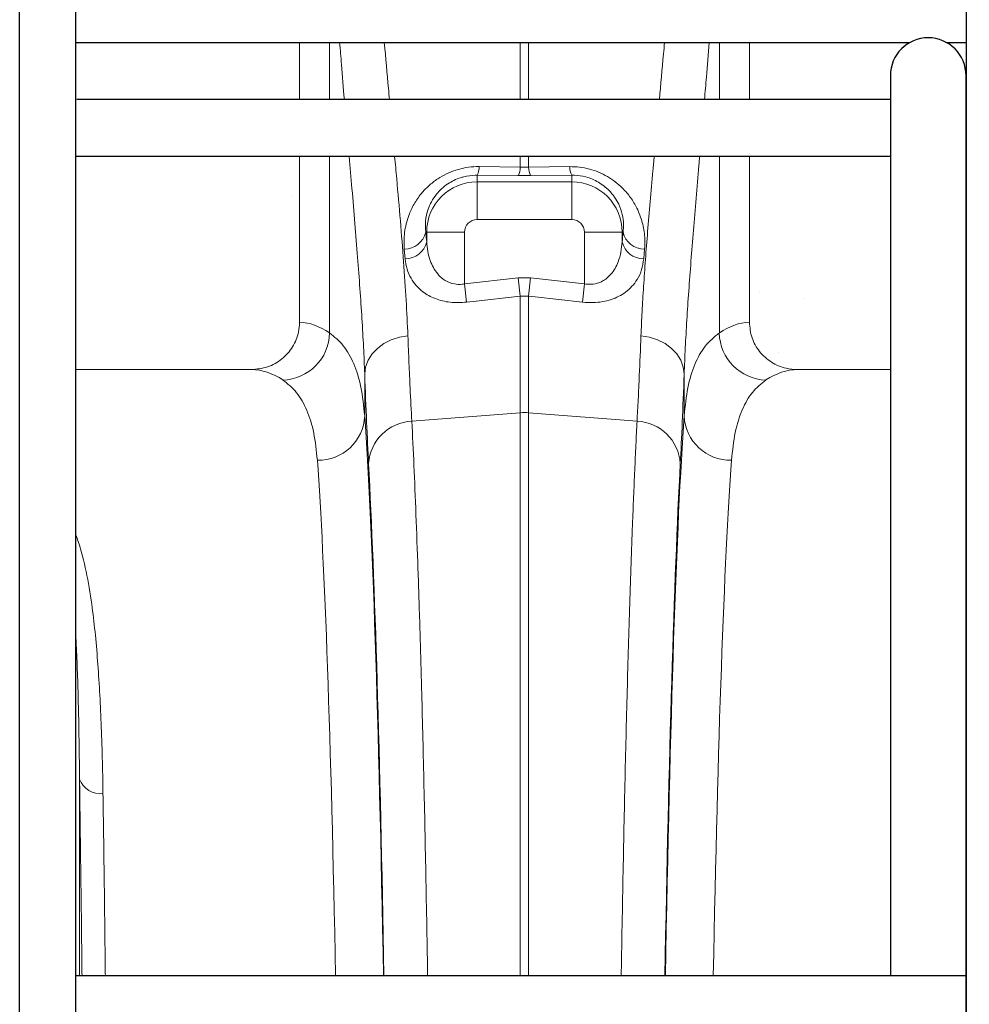
# Model space of a CAD drawing. Units: millimetres. Extents: x 254 to 5436, y -389 to 1819.
# Drawn here: x 3176 to 3377, y 605 to 813 of the extents above; entities that cross this region are included whole.
import ezdxf

# ---------------------------------------------------------------- set-up
doc = ezdxf.new("R2010")
doc.units = ezdxf.units.MM
doc.header["$LTSCALE"] = 0.25
doc.linetypes.add('SLD-SOLID', pattern=[0])
for name, color, linetype in [('ACO CONCRETE', 253, 'SLD-SOLID'), ('ACO REINFORCEMENT', 7, 'Continuous'), ('ACO_DRAINAGE', 254, 'SLD-SOLID')]:
    doc.layers.add(name, color=color, linetype=linetype)

# ---------------------------------------------------------------- blocks, each defined once
blk = doc.blocks.new('ACO - 32841 - FRONT')
at = {"linetype": 'Continuous', "lineweight": 0}
for p, q in [((302.5, 981.04), (302.5, 969.04)), ((308.84, 969.04), (308.84, 981.04)), ((349.13, 969.04), (349.13, 981.04)), ((350.87, 981.04), (350.87, 969.04)), ((391.16, 981.04), (391.16, 969.04)), ((397.5, 969.04), (397.5, 981.04)), ((302.5, 957.04), (302.5, 922)), ((308.84, 919.74), (308.84, 957.04)), ((349.13, 954.74), (349.13, 957.04)), ((350.87, 957.04), (350.87, 954.74)), ((391.16, 957.04), (391.16, 919.74)), ((397.5, 922), (397.5, 957.04)), ((340.44, 954.85), (349.13, 954.74)), ((349.13, 954.74), (350.87, 954.74)), ((350.87, 954.74), (359.56, 954.85)), ((340, 953.03), (340, 951.64)), ((348.69, 952.94), (340, 953.03)), ((351.31, 952.94), (348.69, 952.94)), ((360, 953.03), (351.31, 952.94)), ((360, 953.03), (360, 951.64)), ((340, 943.67), (340, 951.64)), ((340, 951.64), (360, 951.64)), ((360, 943.67), (360, 951.64)), ((360, 943.67), (340, 943.67)), ((329.17, 941), (329.36, 941)), ((337.33, 941), (329.36, 941)), ((329.36, 938.98), (329.36, 941)), ((337.33, 941), (337.33, 930.1)), ((362.67, 941), (370.64, 941)), ((362.67, 930.1), (362.67, 941)), ((370.64, 941), (370.64, 938.98)), ((370.83, 941), (370.64, 941)), ((324.82, 935.36), (324.63, 937.43)), ((375.37, 937.43), (375.18, 935.36)), ((337.33, 930.1), (348.69, 931.38)), ((348.69, 931.38), (351.31, 931.38)), ((348.69, 931.38), (349.13, 927.53)), ((351.31, 931.38), (350.87, 927.53)), ((351.31, 931.38), (362.67, 930.1)), ((337.33, 930.1), (337.77, 926.23)), ((362.67, 930.1), (362.23, 926.23)), ((349.13, 927.53), (339.19, 926.4)), ((349.13, 902.91), (349.13, 927.53)), ((350.87, 927.53), (349.13, 927.53)), ((350.87, 927.53), (350.87, 902.91)), ((352.3, 927.37), (350.87, 927.53)), ((362.23, 926.23), (352.3, 927.37)), ((339.19, 926.4), (337.77, 926.23)), ((321.88, 918.29), (323.59, 918.84)), ((323.59, 918.84), (325.39, 919.12)), ((376.41, 918.84), (374.61, 919.12)), ((378.12, 918.29), (376.41, 918.84)), ((317.83, 915.31), (318.95, 916.49)), ((318.95, 916.49), (320.31, 917.5)), ((320.31, 917.5), (321.88, 918.29)), ((379.69, 917.5), (378.12, 918.29)), ((381.05, 916.49), (379.69, 917.5)), ((382.17, 915.31), (381.05, 916.49)), ((316.99, 913.98), (317.83, 915.31)), ((383.01, 913.98), (382.17, 915.31)), ((316.27, 911.08), (316.47, 912.55)), ((316.47, 912.55), (316.99, 913.98)), ((383.53, 912.55), (383.01, 913.98)), ((383.73, 911.08), (383.53, 912.55)), ((292.35, 912), (255.27, 912)), ((316.27, 911.08), (316.27, 902.24)), ((383.73, 902.24), (383.73, 911.08)), ((427.27, 912), (407.65, 912)), ((326.22, 901.11), (349.13, 902.91)), ((349.13, 784.04), (349.13, 902.91)), ((350.87, 902.91), (350.87, 784.04)), ((373.78, 901.11), (350.87, 902.91)), ((256.05, 784.04), (256.05, 825.56))]:
    blk.add_line(p, q, dxfattribs=at)
for centre, radius, start, end in [((336.47, 954.84), 3.97, 332.897, 0.1318), ((345.21, 954.73), 3.92, 332.7269, 0.0901), ((354.79, 954.73), 3.92, 179.9099, 207.2731), ((363.53, 954.84), 3.97, 179.8682, 207.103), ((340, 941), 10.64, 90, 180), ((360, 941), 10.64, 0, 90), ((340, 941), 2.67, 90, 180), ((360, 941), 2.67, 0, 90), ((324.63, 942.11), 4.68, 270.0379, 346.2766), ((375.37, 942.11), 4.68, 193.7234, 269.9621), ((324.79, 940.05), 4.69, 270.2924, 346.8164), ((375.21, 940.05), 4.69, 193.1836, 269.7076), ((298.71, 919.94), 10.14, 271.6129, 358.8531), ((401.29, 919.94), 10.14, 181.1469, 268.3871), ((306.47, 902.67), 9.81, 268.8296, 357.4935), ((350, 891.8), 11.14, 85.5132, 94.4868), ((393.53, 902.67), 9.81, 182.5065, 271.1704), ((326.63, 891.56), 9.56, 92.4814, 176.3315), ((373.37, 891.56), 9.56, 3.6685, 87.5186), ((260.45, 827.18), 4.69, 200.2151, 276.7933)]:
    blk.add_arc(centre, radius, start, end, dxfattribs=at)
for centre, major_axis, ratio, start_param, end_param in [((341.07, 1082.41), (0, 196.19), 0.087491, 2.37575, 2.390698), ((358.93, 1082.41), (0, 196.19), 0.087491, 3.892487, 3.907435), ((302.19, 606), (0, 316), 0.176327, 6.163532, 6.27769), ((397.81, 606), (0, 316), 0.176327, 0.005495, 0.119654), ((292.35, 606), (0, 306), 0.182089, 6.163532, 6.283185), ((319.53, 1082.41), (0, 211.83), 0.026186, 2.513006, 2.686248), ((380.47, 1082.41), (0, 211.83), 0.026186, 3.596937, 3.77018), ((407.65, 606), (0, 306), 0.182089, 0, 0.119654), ((313.39, 606), (0, 316), 0.026186, 5.310895, 5.927704), ((386.61, 606), (0, 316), 0.026186, 0.355482, 0.97229), ((303.39, 606), (0, 306), 0.027042, 5.333355, 5.927704), ((313.42, 606), (0, 318.64), 0.026186, 5.305265, 5.827841), ((386.58, 606), (0, 318.64), 0.026186, 0.455345, 0.97792), ((396.61, 606), (0, 306), 0.027042, 0.355482, 0.949831)]:
    blk.add_ellipse(centre, major_axis=major_axis, ratio=ratio, start_param=start_param, end_param=end_param, dxfattribs=at)
for points, knots in [([(311.97, 969.04), (311.77, 971.47), (311.44, 975.44), (311.11, 979.49), (310.98, 981.04)], [0.6322074, 0.6322074, 0.6322074, 0.6322074, 0.700747, 0.7428887, 0.7428887, 0.7428887, 0.7428887]), ([(320.41, 981.04), (320.7, 977.74), (321.07, 973.72), (321.43, 969.8), (321.49, 969.04)], [0.3015135, 0.3015135, 0.3015135, 0.3015135, 0.3966513, 0.4195402, 0.4195402, 0.4195402, 0.4195402]), ([(378.51, 969.04), (378.79, 972.17), (379.15, 976.16), (379.51, 980.23), (379.59, 981.04)], [0.5804875, 0.5804875, 0.5804875, 0.5804875, 0.6751592, 0.6985017, 0.6985017, 0.6985017, 0.6985017]), ([(389.02, 981.04), (388.82, 978.59), (388.49, 974.56), (388.16, 970.6), (388.03, 969.04)], [0.2571105, 0.2571105, 0.2571105, 0.2571105, 0.3235835, 0.3677846, 0.3677846, 0.3677846, 0.3677846]), ([(316.27, 911.08), (316.19, 912.95), (316.04, 916.69), (315.7, 922.73), (315.27, 929.05), (314.77, 935.75), (314.2, 942.79), (313.61, 949.91), (313.19, 954.73), (313, 957.04)], [0, 0, 0, 0, 0.073749, 0.1474984, 0.2218381, 0.2961781, 0.3723528, 0.4485278, 0.5167888, 0.5167888, 0.5167888, 0.5167888]), ([(322.59, 957.04), (322.74, 955.44), (323.16, 950.79), (323.82, 943.26), (324.5, 934.7), (325.06, 926.55), (325.28, 921.6), (325.39, 919.12)], [0.5435218, 0.5435218, 0.5435218, 0.5435218, 0.5945506, 0.6934574, 0.7956077, 0.8978525, 1, 1, 1, 1]), ([(374.61, 919.12), (374.68, 920.8), (374.82, 924.16), (375.15, 929.55), (375.54, 935.19), (376.01, 941.15), (376.54, 947.4), (377.02, 952.75), (377.31, 956.01), (377.41, 957.04)], [0, 0, 0, 0, 0.069773, 0.1395461, 0.209814, 0.280082, 0.351888, 0.4236941, 0.4565103, 0.4565103, 0.4565103, 0.4565103]), ([(387, 957.04), (386.95, 956.38), (386.69, 953.38), (386.24, 948.1), (385.68, 941.37), (385.16, 934.83), (384.69, 928.51), (384.28, 922.42), (383.95, 916.57), (383.8, 912.91), (383.73, 911.08)], [0.4832023, 0.4832023, 0.4832023, 0.4832023, 0.5026126, 0.572309, 0.6426778, 0.7130464, 0.7844254, 0.8558042, 0.9279023, 1, 1, 1, 1]), ([(324.63, 937.43), (324.6, 938.6), (324.53, 940.94), (325.34, 944.16), (326.61, 946.92), (328.05, 949.02), (329.76, 950.83), (331.56, 952.24), (333.5, 953.35), (335.51, 954.16), (337.65, 954.68), (339.31, 954.85), (340.24, 954.85), (340.44, 954.85)], [0, 0, 0, 0, 0.160454, 0.320678, 0.425864, 0.530923, 0.614838, 0.698657, 0.769258, 0.839807, 0.910264, 0.980714, 1, 1, 1, 1]), ([(359.56, 954.85), (360.25, 954.83), (361.65, 954.79), (363.72, 954.38), (365.71, 953.7), (367.56, 952.78), (369.24, 951.65), (370.93, 950.17), (372.5, 948.3), (373.96, 945.85), (374.99, 943.03), (375.49, 940.12), (375.41, 938.27), (375.37, 937.43)], [0, 0, 0, 0, 0.066483, 0.13509, 0.201862, 0.270575, 0.339508, 0.409966, 0.509465, 0.611764, 0.746055, 0.883991, 1, 1, 1, 1]), ([(340, 953.03), (339.86, 953.03), (338.92, 953.03), (337.72, 952.86), (335.74, 952.3), (334.06, 951.46), (332.47, 950.19), (331.28, 948.91), (330.32, 947.45), (329.49, 945.53), (329.01, 943.33), (329.12, 941.78), (329.17, 941)], [0, 0, 0, 0, 0.017656, 0.117817, 0.145884, 0.276842, 0.358691, 0.440697, 0.548624, 0.656718, 0.828227, 1, 1, 1, 1]), ([(370.83, 941), (370.87, 941.56), (370.98, 942.77), (370.72, 944.75), (370.08, 946.67), (369.1, 948.4), (367.77, 950.02), (365.79, 951.61), (363.18, 952.72), (361.16, 953.03), (360.18, 953.03), (360, 953.03)], [0, 0, 0, 0, 0.125451, 0.268317, 0.413906, 0.514896, 0.618258, 0.752184, 0.877057, 0.977372, 1, 1, 1, 1]), ([(329.36, 938.98), (329.42, 938.31), (329.55, 936.95), (330.03, 935.13), (330.73, 933.53), (331.7, 932.07), (333.12, 930.77), (334.98, 930.03), (336.45, 929.96), (337.16, 930.08), (337.33, 930.1)], [0, 0, 0, 0, 0.156394, 0.314838, 0.437711, 0.563077, 0.720268, 0.862192, 0.966919, 1, 1, 1, 1]), ([(362.67, 930.1), (363.15, 930.05), (364.2, 929.93), (365.48, 930.22), (366.95, 930.87), (368.57, 932.25), (369.76, 934.44), (370.43, 936.8), (370.57, 938.25), (370.64, 938.98)], [0, 0, 0, 0, 0.091423, 0.202762, 0.254361, 0.429102, 0.663189, 0.830102, 1, 1, 1, 1]), ([(337.77, 926.23), (336.6, 926.18), (334.26, 926.06), (331.04, 926.9), (328.7, 928.2), (327.07, 929.72), (325.94, 931.34), (325.13, 933.23), (324.92, 934.64), (324.82, 935.36)], [0, 0, 0, 0, 0.157018, 0.31456, 0.477491, 0.59502, 0.715853, 0.856371, 1, 1, 1, 1]), ([(375.18, 935.36), (375.07, 934.6), (374.84, 933.08), (373.96, 931.15), (372.77, 929.56), (371.46, 928.37), (369.95, 927.45), (368.34, 926.76), (366.52, 926.31), (364.46, 926.07), (363.01, 926.18), (362.23, 926.23)], [0, 0, 0, 0, 0.152107, 0.304038, 0.417093, 0.530014, 0.621516, 0.712923, 0.804345, 0.895697, 1, 1, 1, 1]), ([(292.35, 912), (293.5, 912.11), (295.81, 912.34), (298.89, 914.11), (301.18, 916.7), (302.34, 919.5), (302.46, 921.31), (302.5, 922)], [0, 0, 0, 0, 0.219049, 0.438156, 0.655552, 0.869581, 1, 1, 1, 1]), ([(397.5, 922), (397.61, 920.88), (397.83, 918.66), (399.54, 915.7), (402.06, 913.44), (404.92, 912.19), (406.85, 912.06), (407.65, 912)], [0, 0, 0, 0, 0.210548, 0.42105, 0.632901, 0.847883, 1, 1, 1, 1]), ([(308.84, 919.74), (309.86, 918.91), (311.9, 917.26), (314.05, 913.38), (315.6, 908.53), (316.05, 904.34), (316.27, 902.24)], [0, 0, 0, 0, 0.247058, 0.495265, 0.747029, 1, 1, 1, 1]), ([(325.39, 919.12), (325.47, 917.2), (325.62, 913.36), (325.89, 907.21), (326.1, 903.39), (326.22, 901.11)], [0, 0, 0, 0, 0.28598, 0.572665, 1, 1, 1, 1]), ([(373.78, 901.11), (373.86, 902.62), (374.03, 905.64), (374.3, 911.53), (374.49, 916.28), (374.61, 919.12)], [0, 0, 0, 0, 0.28598, 0.572665, 1, 1, 1, 1]), ([(383.73, 902.24), (383.95, 904.3), (384.38, 908.41), (385.9, 913.26), (388.04, 917.2), (390.12, 918.89), (391.16, 919.74)], [0, 0, 0, 0, 0.247073, 0.49528, 0.747031, 1, 1, 1, 1]), ([(306.27, 892.87), (306.06, 894.85), (305.64, 898.83), (304.15, 903.53), (302.05, 907.35), (300.02, 908.99), (299, 909.81)], [0, 0, 0, 0, 0.246947, 0.495073, 0.746898, 1, 1, 1, 1]), ([(401, 909.81), (400.01, 909.01), (398.01, 907.41), (395.9, 903.65), (394.38, 898.95), (393.94, 894.9), (393.73, 892.87)], [0, 0, 0, 0, 0.246925, 0.495051, 0.746896, 1, 1, 1, 1]), ([(326.22, 901.11), (326.37, 898.07), (326.67, 891.99), (327.1, 881.51), (327.52, 870.02), (327.93, 857.44), (328.27, 845.35), (328.56, 834.15), (328.79, 824.14), (329.02, 813.72), (329.23, 802.84), (329.41, 792.91), (329.52, 786.54), (329.56, 784.04)], [0, 0, 0, 0, 0.0545928, 0.1091857, 0.1639822, 0.2194059, 0.2750427, 0.3121799, 0.3493171, 0.3867122, 0.4241074, 0.4623161, 0.4866708, 0.4866708, 0.4866708, 0.4866708]), ([(370.44, 784.04), (370.48, 786.68), (370.59, 793.2), (370.78, 803.26), (370.99, 814.1), (371.22, 824.5), (371.45, 834.55), (371.7, 844.28), (371.96, 853.63), (372.24, 862.61), (372.52, 871.15), (372.79, 878.64), (373.05, 885.16), (373.29, 890.8), (373.53, 896.16), (373.7, 899.46), (373.78, 901.11)], [0.5133036, 0.5133036, 0.5133036, 0.5133036, 0.5389948, 0.577441, 0.6146036, 0.6517662, 0.6892917, 0.7268172, 0.7648839, 0.8029505, 0.8413267, 0.8798442, 0.9097989, 0.9398378, 0.9698766, 1, 1, 1, 1]), ([(255.27, 877.12), (255.45, 876.67), (256.33, 874.2), (257.52, 869.46), (258.58, 863.04), (259.34, 856.72), (259.88, 850.59), (260.3, 844.17), (260.63, 837.35), (260.87, 830.17), (260.96, 825.07), (261, 822.52)], [0.569462, 0.569462, 0.569462, 0.569462, 0.5832956, 0.6439285, 0.704788, 0.7531191, 0.801451, 0.8500394, 0.8986281, 0.9492801, 1, 1, 1, 1]), ([(256.05, 825.56), (256.02, 828.04), (255.97, 832.99), (255.84, 839.92), (255.66, 846.45), (255.47, 851.61), (255.32, 854.62), (255.27, 855.66)], [0, 0, 0, 0, 0.0514923, 0.103055, 0.1519035, 0.2008127, 0.2268957, 0.2268957, 0.2268957, 0.2268957]), ([(256.57, 784.04), (256.55, 786.08), (256.49, 791.72), (256.38, 800.73), (256.23, 812.69), (256.12, 820.73), (256.05, 825.56)], [0.5650926, 0.5650926, 0.5650926, 0.5650926, 0.6251509, 0.7317649, 0.8385756, 1, 1, 1, 1]), ([(261, 822.52), (261.07, 817.76), (261.19, 809.95), (261.33, 798.39), (261.43, 790.32), (261.48, 785.48), (261.5, 784.04)], [0, 0, 0, 0, 0.1614192, 0.2643828, 0.3673463, 0.4104446, 0.4104446, 0.4104446, 0.4104446])]:
    blk.add_open_spline(points, degree=3, knots=knots, dxfattribs=at)

msp = doc.modelspace()

# ---------------------------------------------------------------- hatches: boundary and pattern name
at = {"layer": 'ACO CONCRETE', "lineweight": -3}
h = msp.add_hatch(dxfattribs=at)
h.set_pattern_fill('AR-CONC', color=256, scale=0.75)
h.set_pattern_definition([(50, (200, 0), (136.6385, -11.9543), [14.2875, -157.1625]), (355, (200, 0), (-26.4326, 143.2926), [11.43, -125.7304]), (100.4514, (211.39, -1), (110.206, 131.3383), [12.1425, -133.5677]), (46.184, (200, 38.1), (203.309, -31.532), [21.431, -235.744]), (96.6356, (216.94, 35.47), (178.053, 185.57), [18.214, -200.352]), (351.184, (200, 38.1), (178.053, 185.57), [17.145, -188.595]), (21, (219.05, 28.57), (113.7108, -76.699), [14.2875, -157.1625]), (326, (219.05, 28.57), (46.3515, 138.141), [11.43, -125.73]), (71.4514, (228.53, 22.18), (160.0623, 61.442), [12.1425, -133.5675]), (37.5, (200, 0), (2.31645, 63.4163), [0, -124.206, 0, -127.635, 0, -126.2062]), (7.5, (200, 0), (50.1147, 75.1354), [0, -72.771, 0, -121.3485, 0, -48.1013]), (327.5, (157.52, 0), (101.69295, -4.29656), [0, -47.625, 0, -148.59, 0, -197.1675]), (317.5, (138.47, 0), (111.097, 19.0699), [0, -61.9125, 0, -98.679, 0, -140.0175])])
edge = h.paths.add_edge_path()
edge.add_line((3435.42, 819.92), (3435.42, 889.38))
edge.add_arc((3382.85, 886.23), 52.66, 3.4374, 89.9319)
edge.add_arc((3382.98, 886.23), 52.66, 90.0681, 176.5626)
edge.add_line((3330.42, 889.38), (3330.42, 819.92))
edge.add_line((3330.42, 819.92), (3377.65, 819.92))
edge.add_line((3377.65, 819.92), (3377.65, 824.92))
edge.add_arc((3383.65, 824.92), 6, 0, 180, ccw=False)
edge.add_line((3389.65, 824.92), (3389.65, 819.92))
edge.add_line((3389.65, 819.92), (3435.42, 819.92))
edge = h.paths.add_edge_path()
edge.add_line((3405.65, 738.88), (3405.65, 783.92))
edge.add_line((3405.65, 783.92), (3435.42, 783.92))
edge.add_line((3435.42, 783.92), (3435.42, 748.88))
edge.add_arc((3425.2, 748.97), 10.22, 279.4114, 359.5129, ccw=False)
edge.add_line((3426.87, 738.88), (3405.65, 738.88))
edge = h.paths.add_edge_path()
edge.add_line((3377.65, 783.92), (3377.65, 738.88))
edge.add_line((3377.65, 738.88), (3340.57, 738.88))
edge.add_arc((3340.5, 748.97), 10.08, 180.5056, 270.3988, ccw=False)
edge.add_line((3330.42, 748.88), (3330.42, 783.92))
edge.add_line((3330.42, 783.92), (3377.65, 783.92))
h = msp.add_hatch(dxfattribs=at)
h.set_pattern_fill('AR-CONC', color=256, scale=0.75)
h.set_pattern_definition([(50, (600, 0), (136.6385, -11.9543), [14.2875, -157.1625]), (355, (600, 0), (-26.4326, 143.2926), [11.43, -125.7304]), (100.4514, (611.39, -1), (110.206, 131.338), [12.1425, -133.568]), (46.184, (600, 38.1), (203.309, -31.532), [21.431, -235.744]), (96.6356, (616.94, 35.47), (178.053, 185.57), [18.214, -200.352]), (351.184, (600, 38.1), (178.053, 185.57), [17.145, -188.595]), (21, (619.05, 28.57), (113.711, -76.699), [14.2875, -157.1625]), (326, (619.05, 28.57), (46.3515, 138.141), [11.43, -125.73]), (71.4514, (628.53, 22.18), (160.062, 61.442), [12.1425, -133.5675]), (37.5, (600, 0), (2.31645, 63.4163), [0, -124.206, 0, -127.635, 0, -126.2062]), (7.5, (600, 0), (50.1147, 75.1354), [0, -72.771, 0, -121.3485, 0, -48.1013]), (327.5, (557.52, 0), (101.69295, -4.2966), [0, -47.625, 0, -148.59, 0, -197.1675]), (317.5, (538.47, 0), (111.097, 19.07), [0, -61.9125, 0, -98.679, 0, -140.0175])])
edge = h.paths.add_edge_path()
edge.add_line((3177.65, 819.92), (3130.42, 819.92))
edge.add_line((3130.42, 819.92), (3130.42, 886.31))
edge.add_arc((3182.92, 886.31), 52.5, 504.0494, 540, ccw=False)
edge.add_line((3140.42, 917.13), (3140.42, 867.81))
edge.add_line((3140.42, 867.81), (3176.57, 867.81))
edge.add_arc((3176.97, 867.5), 0.5, 501.8747, 540)
edge.add_line((3176.47, 867.5), (3176.47, 867.19))
edge.add_arc((3177.08, 867.19), 0.619, 540, 610)
edge.add_line((3176.87, 866.61), (3177.52, 866.38))
edge.add_arc((3177.35, 865.84), 0.563, 363.64, 432.2627, ccw=False)
edge.add_line((3177.91, 865.88), (3177.91, 860.61))
edge.add_line((3177.91, 860.61), (3178.92, 859.81))
edge.add_line((3178.92, 859.81), (3181.54, 859.81))
edge.add_line((3181.54, 859.81), (3181.42, 859.73))
edge.add_line((3181.42, 859.73), (3181.42, 859.49))
edge.add_line((3181.42, 859.49), (3182.11, 859.01))
edge.add_line((3182.11, 859.01), (3181.42, 858.53))
edge.add_line((3181.42, 858.53), (3181.42, 858.5))
edge.add_line((3181.42, 858.5), (3182.11, 857.81))
edge.add_line((3182.11, 857.81), (3188.73, 857.81))
edge.add_line((3188.73, 857.81), (3189.42, 858.5))
edge.add_line((3189.42, 858.5), (3189.42, 858.53))
edge.add_line((3189.42, 858.53), (3188.73, 859.01))
edge.add_line((3188.73, 859.01), (3189.42, 859.49))
edge.add_line((3189.42, 859.49), (3189.42, 859.73))
edge.add_line((3189.42, 859.73), (3189.3, 859.81))
edge.add_line((3189.3, 859.81), (3191.92, 859.81))
edge.add_line((3191.92, 859.81), (3192.92, 860.61))
edge.add_line((3192.92, 860.61), (3192.92, 865.88))
edge.add_arc((3193.48, 865.84), 0.562, 467.8291, 536.4151, ccw=False)
edge.add_line((3193.31, 866.38), (3193.96, 866.61))
edge.add_arc((3193.75, 867.19), 0.619, 290, 360)
edge.add_line((3194.37, 867.19), (3194.37, 867.5))
edge.add_arc((3193.87, 867.5), 0.5, 360, 398.1253)
edge.add_line((3194.26, 867.81), (3230.42, 867.81))
edge.add_line((3230.42, 867.81), (3230.42, 908.67))
edge.add_arc((3182.92, 886.31), 52.5, 360, 385.2088, ccw=False)
edge.add_line((3235.42, 886.31), (3235.42, 819.92))
edge.add_line((3235.42, 819.92), (3189.65, 819.92))
edge.add_line((3189.65, 819.92), (3189.65, 824.92))
edge.add_arc((3183.65, 824.92), 6, 360, 540)
edge.add_line((3177.65, 824.92), (3177.65, 819.92))
h.paths.add_polyline_path([(3177.65, 795.92), (3130.42, 795.92), (3130.42, 807.92), (3177.65, 807.92)])
edge = h.paths.add_edge_path()
edge.add_line((3130.42, 783.92), (3177.65, 783.92))
edge.add_line((3177.65, 783.92), (3177.65, 738.81))
edge.add_line((3177.65, 738.81), (3139.41, 738.92))
edge.add_arc((3140.39, 748.85), 9.97, 180.2448, 264.403, ccw=False)
edge.add_line((3130.42, 748.81), (3130.42, 783.92))
edge = h.paths.add_edge_path()
edge.add_line((3205.65, 795.92), (3205.65, 800.92))
edge.add_arc((3197.31, 800.72), 8.34, 361.3672, 419.6777)
edge.add_line((3201.52, 807.92), (3235.42, 807.92))
edge.add_line((3235.42, 807.92), (3235.42, 795.92))
edge.add_line((3235.42, 795.92), (3205.65, 795.92))
edge = h.paths.add_edge_path()
edge.add_arc((3196.43, 796.36), 6, 483.5573, 540, ccw=False)
edge.add_line((3193.12, 801.36), (3190.43, 801.36))
edge.add_line((3190.43, 801.36), (3190.43, 796.36))
edge = h.paths.add_edge_path()
edge.add_line((3205.65, 738.81), (3205.65, 783.92))
edge.add_line((3205.65, 783.92), (3235.42, 783.92))
edge.add_line((3235.42, 783.92), (3235.42, 748.81))
edge.add_arc((3225.33, 748.9), 10.08, 269.6021, 359.486, ccw=False)
edge.add_line((3225.26, 738.81), (3205.65, 738.81))

# ---------------------------------------------------------------- linework, layer by layer
at = {"layer": 'ACO REINFORCEMENT', "lineweight": -3}
for points in [[(3188.19, 196.92), (3188.19, 783.92), (3188.19, 794.92), (3188.19, 824.92, 1), (3176.19, 824.92), (3176.19, 794.92), (3176.19, 196.92)], [(3388.19, 196.92), (3388.19, 794.92), (3388.19, 824.92, 1), (3376.19, 824.92), (3376.19, 794.92), (3376.19, 196.92)], [(3376.19, 800.92, 1), (3360.19, 800.92), (3360.19, 760.92), (3360.19, 610.92)]]:
    msp.add_lwpolyline(points, format="xyb", dxfattribs=at)
for points in [[(3188.19, 807.92), (3364.31, 807.92)], [(3372.06, 807.92), (3376.19, 807.92)], [(3376.19, 598.92), (3376.19, 760.92), (3376.19, 800.92)], [(3360.19, 795.92), (3188.4, 795.92)], [(3188.19, 783.92), (3360.19, 783.92)], [(3376.19, 610.92), (3188.19, 610.92)]]:
    msp.add_lwpolyline(points, dxfattribs=at)

# ---------------------------------------------------------------- block references
at = {"layer": 'ACO_DRAINAGE', "lineweight": -3}
msp.add_blockref('ACO - 32841 - FRONT', (2932.92, -173.12), dxfattribs=at)

doc.saveas('drawing.dxf')
